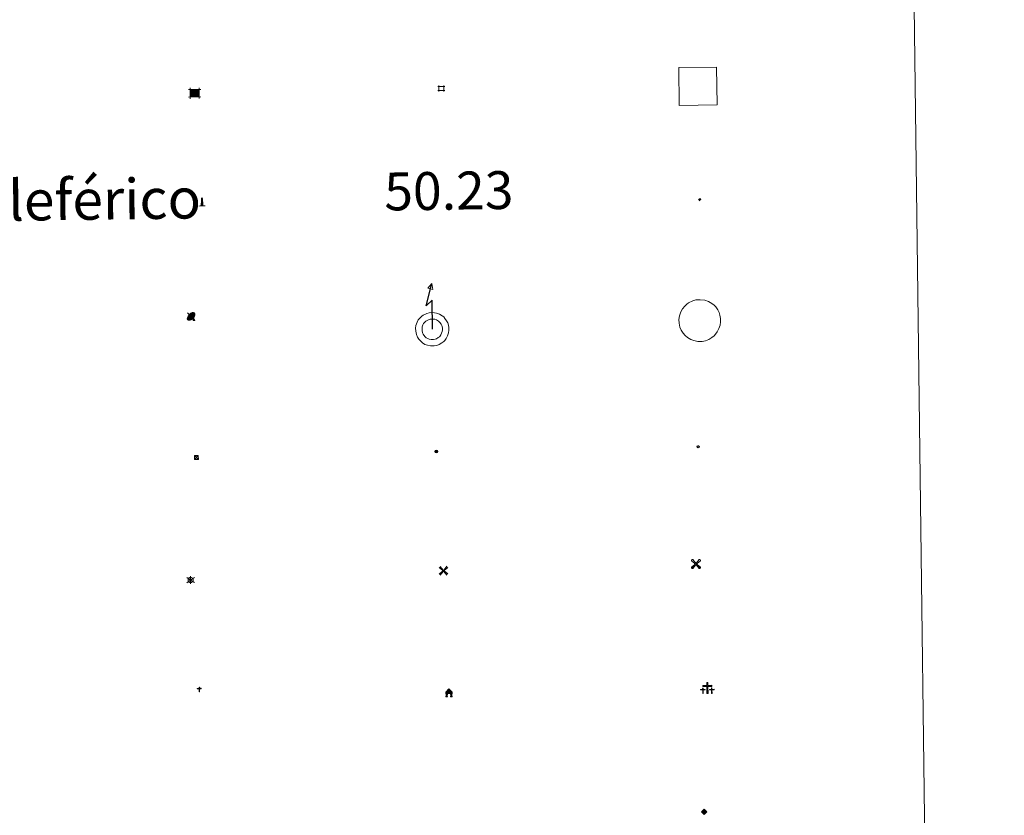
# Model space of a CAD drawing. Units: metres. Extents: x 586690 to 591182, y 4682310 to 4685336.
# Drawn here: x 587283 to 587478, y 4683601 to 4683759 of the extents above; entities that cross this region are included whole.
import ezdxf
from ezdxf.enums import TextEntityAlignment as Align

# ---------------------------------------------------------------- set-up
doc = ezdxf.new("R2010")
doc.units = ezdxf.units.M
doc.header["$MEASUREMENT"] = 0
for name, color, linetype, lineweight in [('Carátula', 7, 'Continuous', 5), ('Level 15', 1, 'Continuous', 0), ('Level 29', 7, 'Continuous', 0), ('Level 31', 19, 'Continuous', 0), ('Level 32', 19, 'Continuous', 0), ('Level 33', 5, 'Continuous', 0), ('Level 34', 2, 'Continuous', 0), ('Level 63', 7, 'Continuous', 0)]:
    doc.layers.add(name, color=color, linetype=linetype, lineweight=lineweight)
doc.styles.add('Arial', font='ARIAL.TTF', dxfattribs={"height": 0.2})

# ---------------------------------------------------------------- blocks, each defined once
blk = doc.blocks.new('5TME')
at = {"layer": 'Carátula', "color": 250, "linetype": 'Continuous', "lineweight": 5}
for p, q in [((3.7, 3.8), (-3.7, -3.8)), ((-3.7, 3.7), (3.8, -3.8))]:
    blk.add_line(p, q, dxfattribs=at)
at = {"layer": 'Carátula', "color": 250, "linetype": 'Continuous', "lineweight": 5, "flags": 128}
blk.add_lwpolyline([(-3.7, -3.8), (3.8, -3.8), (3.8, 3.7), (-3.7, 3.7), (-3.7, -3.8)], dxfattribs=at)
blk = doc.blocks.new('5CASET')
at = {"layer": 'Carátula', "linetype": 'Continuous', "lineweight": 5}
blk.add_hatch(color=232, dxfattribs=at).paths.add_polyline_path([(4.48, -3.69), (-4.48, -3.69), (-4.48, 3.7), (4.48, 3.7)])
at = {"layer": 'Carátula', "color": 1, "linetype": 'Continuous', "lineweight": 5}
for p, q in [((6.11, 3.7), (-6.11, 3.7)), ((6.11, 3.7), (-6.11, 3.7)), ((-4.48, 5.32), (-4.47, -5.33)), ((-4.48, 5.32), (-4.47, -5.33)), ((4.48, -5.33), (4.47, 5.32)), ((4.48, -5.33), (4.47, 5.32)), ((-6.11, -3.68), (6.11, -3.68)), ((-6.11, -3.68), (6.11, -3.68))]:
    blk.add_line(p, q, dxfattribs=at)
blk.add_3dface([(-4.48, -3.69), (4.48, -3.69), (4.48, 3.7), (-4.48, 3.7)], dxfattribs=at)
blk = doc.blocks.new('5CEMEN')
at = {"layer": 'Carátula', "color": 7, "linetype": 'Continuous', "lineweight": 5, "flags": 128}
for points in [[(-5.9, -6.3), (-5.9, -1.6), (-3.3, -1.6), (-3.3, -1), (-5.9, -1), (-5.9, 0.9), (-6.6, 0.9), (-6.6, -1), (-9.3, -1), (-9.3, -1.6), (-6.6, -1.6), (-6.6, -6.3), (-5.9, -6.3)], [(-6.6, -1.1), (-9.1, -1.1), (-9.1, -1.5), (-6.5, -1.5), (-6.5, -6.1), (-6.1, -6.1), (-6, -1.5), (-3.4, -1.5), (-3.4, -1.1), (-5.9, -1.1), (-6.1, -1), (-6, 0.8), (-6.5, 0.8), (-6.5, -1), (-6.6, -1.1)], [(0.4, -6.3), (0.4, 2.9), (5.7, 2.9), (5.7, 4.3), (0.4, 4.3), (0.4, 8), (-1.1, 8), (-1.1, 4.3), (-6.3, 4.3), (-6.3, 2.9), (-1.1, 2.9), (-1.1, -6.3), (0.4, -6.3)], [(-1.1, 4), (-6.1, 4), (-6.1, 3.2), (-0.8, 3.2), (-0.8, -6.1), (0.1, -6.1), (0.1, 3.2), (5.4, 3.2), (5.4, 4), (0.4, 4), (0.1, 4.3), (0.1, 7.7), (-0.8, 7.7), (-0.8, 4.3), (-1.1, 4)], [(5.7, -6.3), (5.7, -1.6), (8.4, -1.6), (8.4, -1), (5.7, -1), (5.7, 0.9), (5, 0.9), (5, -1), (2.4, -1), (2.4, -1.6), (5, -1.6), (5, -6.3), (5.7, -6.3)], [(5, -1.1), (2.5, -1.1), (2.5, -1.5), (5.1, -1.5), (5.1, -6.1), (5.6, -6.1), (5.6, -1.5), (8.2, -1.5), (8.2, -1.1), (5.7, -1.1), (5.6, -1), (5.6, 0.7), (5.1, 0.7), (5.1, -1), (5, -1.1)], [(-6.1, -6.1), (-6.5, -6.1), (-6.5, -5.7)], [(0.1, -6.1), (-0.8, -6.1), (-0.8, -5.2)], [(5.6, -6.1), (5.1, -6.1), (5.1, -5.7)]]:
    blk.add_lwpolyline(points, dxfattribs=at)
blk = doc.blocks.new('5CHAMI')
at = {"layer": 'Carátula', "color": 1, "linetype": 'Continuous', "lineweight": 5}
for p, q in [((4.5, 2.7), (-4.7, 2.7)), ((4.5, 2.7), (-4.7, 2.7)), ((-3.4, 3.9), (-3.4, -4.1)), ((-3.4, 3.9), (-3.4, -4.1)), ((3.3, -4.1), (3.3, 3.9)), ((3.3, -4.1), (3.3, 3.9)), ((-4.7, -2.8), (4.5, -2.9)), ((-4.7, -2.8), (4.5, -2.9))]:
    blk.add_line(p, q, dxfattribs=at)
blk = doc.blocks.new('5HORRE')
at = {"layer": 'Carátula', "linetype": 'Continuous', "lineweight": 5, "extrusion": (0, 0, -1)}
blk.add_hatch(color=254, dxfattribs=at).paths.add_polyline_path([(6.1, -7.7), (3, -7.7), (3, -6.8), (3.6, -6.8), (3, -1.5), (-3.2, -1.5), (-3.9, -6.7), (-3.2, -6.8), (-3.2, -7.7), (-6.4, -7.7), (-6.3, -6.8), (-5.7, -6.7), (-6.4, 1.3), (-0.1, 7.9), (6.4, 1.4), (5.5, -6.7), (6.1, -6.8)])
at = {"layer": 'Carátula', "color": 252, "linetype": 'Continuous', "lineweight": 5, "flags": 128}
blk.add_lwpolyline([(-6.4, 1.4), (0.1, 7.9), (6.4, 1.3), (5.7, -6.7), (6.3, -6.8), (6.4, -7.7), (3.2, -7.7), (3.2, -6.8), (3.9, -6.7), (3.2, -1.5), (-3, -1.5), (-3.6, -6.8), (-3, -6.8), (-3, -7.7), (-6.1, -7.7), (-6.1, -6.8), (-5.5, -6.7)], close=True, dxfattribs=at)
blk = doc.blocks.new('5ROLEO')
at = {"layer": 'Carátula', "linetype": 'Continuous', "lineweight": 5}
for color, points in [(2, [(-0.2, -5.2), (-5.2, -0.1), (-0.2, 5), (0, 2.4), (-0.6, 2.3), (-1, 2.1), (-1.4, 1.8), (-1.7, 1.3), (-1.9, 0.6), (-1.9, -0.2), (-1.9, -0.8), (-1.8, -1.3), (-1.6, -1.7), (-1.4, -2.1), (-1.1, -2.4), (-0.8, -2.6), (-0.4, -2.7), (0, -2.7)]), (250, [(0, -2.7), (-0.4, -2.7), (-0.8, -2.6), (-1.1, -2.4), (-1.4, -2.1), (-1.6, -1.7), (-1.8, -1.3), (-1.9, -0.8), (-1.9, -0.2), (-1.9, 0.6), (-1.7, 1.3), (-1.4, 1.8), (-1, 2.1), (-0.6, 2.3), (0, 2.4), (0, 1.5), (-0.2, 1.5), (-0.5, 1.4), (-0.7, 1.3), (-0.8, 1.1), (-1, 0.9), (-1.1, 0.6), (-1.2, 0.2), (-1.2, -0.2), (-1.2, -0.6), (-1.1, -0.9), (-1, -1.2), (-0.8, -1.4), (-0.7, -1.6), (-0.5, -1.8), (-0.2, -1.8), (0, -1.9)]), (2, [(0, -1.9), (-0.2, -1.8), (-0.5, -1.8), (-0.7, -1.6), (-0.8, -1.4), (-1, -1.2), (-1.1, -0.9), (-1.2, -0.6), (-1.2, -0.2), (-1.2, 0.2), (-1.1, 0.6), (-1, 0.9), (-0.8, 1.1), (-0.7, 1.3), (-0.5, 1.4), (-0.2, 1.5), (0, 1.5), (0.3, 1.5), (0.5, 1.4), (0.7, 1.3), (0.9, 1.1), (1, 0.9), (1.1, 0.6), (1.1, 0.3), (1.2, -0.1), (1.2, -0.5), (1.1, -0.9), (1, -1.2), (0.8, -1.4), (0.7, -1.6), (0.5, -1.8), (0.3, -1.8)]), (2, [(-0.2, -5.2), (0, -2.7), (0.4, -2.7), (0.8, -2.6), (1.1, -2.4), (1.4, -2.1), (1.6, -1.7), (1.8, -1.3), (1.9, -0.7), (1.9, -0.2), (1.9, 0.4), (1.8, 0.9), (1.6, 1.4), (1.4, 1.7), (1.1, 2), (0.8, 2.2), (0.4, 2.3), (0, 2.4), (-0.2, 5), (4.9, -0.1)]), (250, [(0, -2.7), (0, -1.9), (0.3, -1.8), (0.5, -1.8), (0.7, -1.6), (0.8, -1.4), (1, -1.2), (1.1, -0.9), (1.2, -0.5), (1.2, -0.1), (1.1, 0.3), (1.1, 0.6), (1, 0.9), (0.9, 1.1), (0.7, 1.3), (0.5, 1.4), (0.3, 1.5), (0, 1.5), (0, 1.5), (0, 2.4), (0, 2.4), (0.4, 2.3), (0.8, 2.2), (1.1, 2), (1.4, 1.7), (1.6, 1.4), (1.8, 0.9), (1.9, 0.4), (1.9, -0.2), (1.9, -0.7), (1.8, -1.3), (1.6, -1.7), (1.4, -2.1), (1.1, -2.4), (0.8, -2.6), (0.4, -2.7)])]:
    blk.add_hatch(color=color, dxfattribs=at).paths.add_polyline_path(points)
at = {"layer": 'Carátula', "color": 250, "linetype": 'Continuous', "lineweight": 5, "flags": 128}
blk.add_lwpolyline([(-0.1, -5.2), (4.9, -0.1), (-0.1, 5), (-5.2, -0.1), (-0.1, -5.2)], dxfattribs=at)
blk = doc.blocks.new('5PARAB')
at = {"layer": 'Carátula', "linetype": 'Continuous', "lineweight": 5}
h = blk.add_hatch(color=43, dxfattribs=at)
edge = h.paths.add_edge_path()
edge.add_ellipse((0.3, 0.2), major_axis=(4.58, 4.58), ratio=0.5, start_angle=240, end_angle=269.9993)
edge.add_ellipse((0.3, 0.2), major_axis=(4.58, 4.58), ratio=0.5, start_angle=269.9993, end_angle=359.9987)
edge.add_ellipse((0.3, 0.2), major_axis=(4.58, 4.58), ratio=0.5, start_angle=0, end_angle=87.2989)
edge.add_line((-1.8, 2.7), (0.5, 0.4))
edge.add_line((0.5, 0.4), (0, 0))
edge.add_line((0, 0), (-2.3, 2.3))
edge.add_line((-2.3, 2.3), (-2.3, 2.3))
edge.add_ellipse((0.3, 0.2), major_axis=(4.58, 4.58), ratio=0.5, start_angle=92.9733, end_angle=180)
edge.add_ellipse((0.3, 0.2), major_axis=(4.58, 4.58), ratio=0.5, start_angle=180, end_angle=240)
h = blk.add_hatch(color=170, dxfattribs=at)
edge = h.paths.add_edge_path()
edge.add_ellipse((0.3, 0.2), major_axis=(4.58, 4.58), ratio=0.7, start_angle=269.9995, end_angle=359.999)
edge.add_ellipse((0.3, 0.2), major_axis=(4.58, 4.58), ratio=0.5, start_angle=180, end_angle=359.9986, ccw=False)
edge.add_ellipse((0.3, 0.2), major_axis=(4.58, 4.58), ratio=0.7, start_angle=180.0194, end_angle=269.9995)
at = {"layer": 'Carátula', "color": 170, "linetype": 'Continuous', "lineweight": 5}
for p, q in [((0.2, 0.2), (-4.3, 4.7)), ((0, 0), (-2.3, 2.3)), ((-1.8, 2.7), (0.5, 0.4)), ((0.5, 0.4), (0, 0)), ((3, -4.2), (3, -5.4)), ((3, -5.4), (5.3, -5.4)), ((5.3, -5.4), (4.2, -3.1))]:
    blk.add_line(p, q, dxfattribs=at)
at = {"layer": 'Carátula', "color": 1, "linetype": 'Continuous', "lineweight": 5}
blk.add_line((0, 0), (0.5, 0.4), dxfattribs=at)
at = {"layer": 'Carátula', "color": 170, "linetype": 'Continuous', "lineweight": 5}
for start_param, end_param in [(1.62269, 3.141593), (0, 1.523654), (4.712377, 6.283162), (3.141593, 4.18879), (4.18879, 4.712377)]:
    blk.add_ellipse((0.3, 0.2, 0), major_axis=(4.58, 4.58), ratio=0.5, start_param=start_param, end_param=end_param, dxfattribs=at)
at = {"layer": 'Carátula', "color": 170, "linetype": 'Continuous', "lineweight": 5, "extrusion": (0, 0, -1)}
for start_param, end_param in [(1.570805, 1.740266), (1.512222, 1.570805)]:
    blk.add_ellipse((0.3, 0.2, 0), major_axis=(5.01, 5.01), ratio=0.725704, start_param=start_param, end_param=end_param, dxfattribs=at)
blk = doc.blocks.new('5MONUM')
at = {"layer": 'Carátula', "linetype": 'Continuous', "lineweight": 5, "extrusion": (0, 0, -1)}
blk.add_hatch(color=252, dxfattribs=at).paths.add_polyline_path([(6.4, -8.5), (-6.5, -8.5), (-6.5, -6.6), (-2.9, -6.6), (-1.7, 8), (0, 9.7), (1.6, 8), (2.7, -6.6), (6.4, -6.6)])
blk = doc.blocks.new('5MOLIV')
at = {"layer": 'Carátula', "linetype": 'Continuous', "lineweight": 5}
for points in [[(-7.1, 5.2), (-8.7, 6.5), (-6.5, 8.6), (-5.2, 7)], [(-4, 2.7), (-5.5, 3.9), (-3.9, 5.5), (-2.7, 3.9)], [(0, -1.8), (-1.8, 0), (0, 1.8), (1.8, 0)], [(4, 2.7), (2.7, 3.9), (4, 5.5), (5.5, 3.9)], [(7.1, 5.2), (5.2, 7.1), (6.5, 8.6), (8.6, 6.5)], [(-6.5, -8.7), (-8.7, -6.5), (-7.1, -5.2), (-5.2, -7.1)], [(-4, -5.6), (-5.5, -4), (-4, -2.7), (-2.7, -4)], [(4, -5.6), (2.7, -4), (4, -2.7), (5.5, -4)], [(6.5, -8.7), (5.2, -7.1), (7.1, -5.2), (8.7, -6.5)]]:
    blk.add_hatch(color=9, dxfattribs=at).paths.add_polyline_path(points)
at = {"layer": 'Carátula', "color": 9, "linetype": 'Continuous', "lineweight": 5}
for p, q in [((-1.3, 0.5), (-8.7, 6.5)), ((-0.5, 1.3), (-6.5, 8.6)), ((0.5, 1.3), (6.5, 8.6)), ((1.3, 0.5), (8.6, 6.5)), ((-1.3, -0.5), (-8.7, -6.5)), ((-0.5, -1.3), (-6.5, -8.7)), ((0.5, -1.3), (6.5, -8.7)), ((1.3, -0.5), (8.7, -6.5))]:
    blk.add_line(p, q, dxfattribs=at)
blk = doc.blocks.new('5AEGEN')
at = {"layer": 'Carátula', "linetype": 'Continuous', "lineweight": 5, "extrusion": (-0.000315947, -0.000185731, 1)}
h = blk.add_hatch(color=9, dxfattribs=at)
edge = h.paths.add_edge_path()
edge.add_line((-6.3, -8.9), (-1.1, -2.4))
edge.add_line((-1.1, -2.4), (-1, -2.4))
edge.add_ellipse((0, 0), major_axis=(0, -2.64), ratio=0.999964, start_angle=293.574, end_angle=336.8894, ccw=False)
edge.add_line((-2.4, -1.1), (-2.5, -1.1))
edge.add_line((-2.5, -1.1), (-8.9, -6.3))
edge.add_line((-8.9, -6.3), (-8.9, -7.3))
edge.add_line((-8.9, -7.3), (-7.3, -8.9))
edge.add_line((-7.3, -8.9), (-6.3, -8.9))
at = {"layer": 'Carátula', "linetype": 'Continuous', "lineweight": 5, "extrusion": (0.000188165, -0.00031338, 1)}
h = blk.add_hatch(color=9, dxfattribs=at)
edge = h.paths.add_edge_path()
edge.add_line((6.2, -8.9), (7.3, -8.9))
edge.add_line((7.3, -8.9), (8.9, -7.3))
edge.add_line((8.9, -7.3), (8.8, -6.3))
edge.add_line((8.8, -6.3), (2.4, -1.1))
edge.add_line((2.4, -1.1), (2.4, -1))
edge.add_ellipse((0, 0), major_axis=(0, -2.64), ratio=0.999964, start_angle=23.5316, end_angle=66.8499, ccw=False)
edge.add_line((1, -2.4), (6.2, -8.9))
at = {"layer": 'Carátula', "color": 9, "linetype": 'Continuous', "lineweight": 5, "flags": 128}
for points in [[(-1, 2.4), (-6.3, 8.8), (-7.3, 8.9), (-8.9, 7.3), (-8.8, 6.3), (-2.4, 1)], [(-1, 2.4), (-0.7, 1.9), (-0.8, 0.9), (-1, 0.7), (-2, 0.6), (-2.4, 1)], [(2.4, 1), (1.9, 0.6), (0.9, 0.7), (0.7, 0.9), (0.7, 1.9), (1.1, 2.4)], [(8.8, 6.3), (8.9, 7.3), (7.3, 8.9), (6.2, 8.8), (1.1, 2.4)], [(2.4, 1), (8.8, 6.3)], [(-0.7, -2), (-0.8, -0.9), (-1, -0.8), (-2, -0.7), (-2.5, -1.1)], [(-1.1, -2.4), (-0.7, -2)], [(1, -2.4), (0.6, -2), (0.7, -0.9), (0.9, -0.8), (1.9, -0.6), (2.4, -1.1)]]:
    blk.add_lwpolyline(points, dxfattribs=at)
at = {"layer": 'Carátula', "color": 9, "linetype": 'Continuous', "lineweight": 5}
for start_param, end_param in [(4.305476, 5.87983), (2.733923, 3.553527), (1.166752, 1.981926), (5.123832, 6.69389)]:
    blk.add_ellipse((0, 0, 0), major_axis=(0, -2.64), ratio=0.999964, start_param=start_param, end_param=end_param, dxfattribs=at)
at = {"layer": 'Carátula', "color": 9, "linetype": 'Continuous', "lineweight": 5, "extrusion": (0, 0, -1)}
for start_param, end_param in [(5.119302, 5.871251), (0.40767, 1.159666)]:
    blk.add_ellipse((0, 0, 0), major_axis=(0, 2.64), ratio=0.999964, start_param=start_param, end_param=end_param, dxfattribs=at)
at = {"layer": 'Carátula', "color": 9, "linetype": 'Continuous', "lineweight": 5}
mesh = blk.add_polyface(dxfattribs=at)
corners = [(-7.3, -8.9, 0), (-6.3, -8.9, 0), (-1, -2.4, 0), (-1.6, -2.1, 0), (-2.1, -1.6, 0), (-8.9, -7.3, 0), (-2.4, -1.1, 0), (-8.9, -6.3, 0)]
mesh.append_faces([[corners[k] for k in face] for face in [(3, 4, 5, 0)]], dxfattribs={"vtx1": -1, "vtx3": -1, "color": 9})
mesh.append_faces([[corners[k] for k in face] for face in [(0, 1, 2, 3), (4, 6, 7, 5)]], dxfattribs={"vtx3": -1, "color": 9})
mesh = blk.add_polyface(dxfattribs=at)
corners = [(8.9, -7.3, 0), (8.8, -6.3, 0), (2.4, -1, 0), (2.1, -1.6, 0), (1.6, -2.1, 0), (7.3, -8.9, 0), (1, -2.4, 0), (6.2, -8.9, 0)]
mesh.append_faces([[corners[k] for k in face] for face in [(3, 4, 5, 0)]], dxfattribs={"vtx1": -1, "vtx3": -1, "color": 9})
mesh.append_faces([[corners[k] for k in face] for face in [(0, 1, 2, 3), (4, 6, 7, 5)]], dxfattribs={"vtx3": -1, "color": 9})
blk = doc.blocks.new('5MOLIN')
at = {"layer": 'Carátula', "color": 7, "linetype": 'Continuous', "lineweight": 5}
for q in [(-7.6, 5.1), (0, 7.6), (7.6, 5.1), (-7.6, -5.1), (7.6, -5.1), (0, -7.6)]:
    blk.add_line((0, 0), q, dxfattribs=at)
at = {"layer": 'Carátula', "color": 7, "linetype": 'Continuous', "lineweight": 5, "flags": 128}
for points in [[(0, 5.1), (-0.3, 5.1), (-0.6, 5), (-0.9, 5), (-1.1, 4.9), (-1.4, 4.9), (-1.7, 4.8), (-2, 4.7), (-2.2, 4.6), (-2.5, 4.4), (-2.7, 4.3), (-2.9, 4.1), (-3.2, 4), (-3.4, 3.8), (-3.6, 3.6), (-3.8, 3.4), (-4, 3.2), (-4.1, 2.9), (-4.3, 2.7), (-4.4, 2.4), (-4.6, 2.2), (-4.7, 1.9), (-4.8, 1.7), (-4.9, 1.4), (-4.9, 1.1), (-5, 0.8), (-5, 0.6), (-5.1, 0.3), (-5.1, 0), (-5.1, -0.3), (-5, -0.6), (-5, -0.9), (-4.9, -1.1), (-4.9, -1.4), (-4.8, -1.7), (-4.7, -2), (-4.6, -2.2), (-4.4, -2.5), (-4.3, -2.7), (-4.1, -2.9), (-3.9, -3.2), (-3.8, -3.4), (-3.6, -3.6), (-3.4, -3.8), (-3.1, -4), (-2.9, -4.1), (-2.7, -4.3), (-2.4, -4.4), (-2.2, -4.6), (-1.9, -4.7), (-1.7, -4.8), (-1.4, -4.9), (-1.1, -4.9), (-0.8, -5), (-0.5, -5), (-0.2, -5.1), (0, -5.1), (0.3, -5.1), (0.6, -5), (0.9, -5), (1.2, -4.9), (1.4, -4.9), (1.7, -4.8), (2, -4.7), (2.2, -4.5), (2.5, -4.4), (2.7, -4.3), (3, -4.1), (3.2, -3.9), (3.4, -3.7), (3.6, -3.5), (3.8, -3.3), (4, -3.1), (4.1, -2.9), (4.3, -2.7), (4.4, -2.4), (4.6, -2.2), (4.7, -1.9), (4.8, -1.6), (4.9, -1.4), (4.9, -1.1), (5, -0.8), (5, -0.5), (5, -0.2), (5.1, 0.1), (5, 0.3), (5, 0.6), (5, 0.9), (4.9, 1.2), (4.9, 1.5), (4.7, 1.7), (4.7, 2), (4.5, 2.2), (4.4, 2.5), (4.2, 2.7), (4.1, 3), (3.9, 3.2), (3.7, 3.4), (3.5, 3.6), (3.3, 3.8), (3.1, 4)], [(3.1, 4), (2.9, 4.2), (2.6, 4.3), (2.4, 4.5), (2.1, 4.6), (1.9, 4.7), (1.6, 4.8), (1.3, 4.9), (1.1, 5), (0.8, 5), (0.5, 5), (0.2, 5.1), (0, 5.1)]]:
    blk.add_lwpolyline(points, dxfattribs=at)
blk = doc.blocks.new('5ERMIT')
at = {"layer": 'Carátula', "linetype": 'Continuous', "lineweight": 5}
blk.add_hatch(color=250, dxfattribs=at).paths.add_polyline_path([(0.3, -6.5), (-0.3, -6.5), (-0.3, -5.9), (-0.3, -0.3), (-3.8, -0.3), (-3.8, 0.2), (-0.5, 0.2), (-0.3, 0.4), (-0.3, 2.7), (0.3, 2.7), (0.3, 0.4), (0.5, 0.2), (3.8, 0.2), (3.8, -0.3), (0.3, -0.3)])
at = {"layer": 'Carátula', "color": 7, "linetype": 'Continuous', "lineweight": 5, "flags": 128}
blk.add_lwpolyline([(-0.5, -0.5), (-0.5, -6.6), (0.5, -6.6), (0.5, -0.5), (4, -0.5), (4, 0.4), (0.5, 0.4), (0.5, 2.9), (-0.5, 2.9), (-0.5, 0.4), (-4, 0.4), (-4, -0.5), (-0.5, -0.5), (-0.5, -6.6), (0.5, -6.6)], dxfattribs=at)
blk = doc.blocks.new('5PELE')
at = {"layer": 'Carátula', "linetype": 'Continuous', "lineweight": 5}
h = blk.add_hatch(color=9, dxfattribs=at)
edge = h.paths.add_edge_path()
edge.add_arc((0, 0), 2.85, 359.999, 719.999)
at = {"layer": 'Carátula', "color": 252, "linetype": 'Continuous', "lineweight": 5}
blk.add_circle((0, 0, 0), 2.85, dxfattribs=at)
blk = doc.blocks.new('5STFER')
at = {"layer": 'Carátula', "linetype": 'Continuous', "lineweight": 5}
blk.add_hatch(color=250, dxfattribs=at).paths.add_polyline_path([(0, -4.7), (-4.6, 0), (0, 4.6), (4.6, 0)])
at = {"layer": 'Carátula', "color": 250, "linetype": 'Continuous', "lineweight": 5}
blk.add_line((0, -4.7), (-4.6, 0), dxfattribs=at)
blk = doc.blocks.new('5PTT')
at = {"layer": 'Carátula', "color": 250, "linetype": 'Continuous', "lineweight": 25}
blk.add_circle((0, 0, 0), 2, dxfattribs=at)

msp = doc.modelspace()

# ---------------------------------------------------------------- linework, layer by layer
at = {"layer": 'Level 63', "linetype": 'Continuous', "lineweight": 0}
msp.add_polyline3d([(587010.24, 4684045.49, -0.24), (587456.13, 4684051.17, -0.24), (587477.63, 4682364.24, -0.24), (587031.73, 4682358.56, -0.24), (587010.24, 4684045.49, -0.24)], close=True, dxfattribs=at)
at = {"layer": 'Level 63', "color": 19, "linetype": 'Continuous', "lineweight": 0}
for points in [[(587413.31, 4683741.76, 0.26), (587413.21, 4683749.26, 0.26), (587420.71, 4683749.36, 0.26), (587420.81, 4683741.86, 0.26), (587413.31, 4683741.76, 0.26)], [(587414.38, 4683702.04, -0.24), (587414.78, 4683702.4, -0.24), (587415.15, 4683702.67, -0.24), (587416, 4683703.08, -0.24), (587416.62, 4683703.26, -0.24), (587417.43, 4683703.31, -0.24), (587418.4, 4683703.19, -0.24), (587419.12, 4683702.92, -0.24), (587419.78, 4683702.55, -0.24), (587420.19, 4683702.21, -0.24), (587420.52, 4683701.86, -0.24), (587420.92, 4683701.28, -0.24), (587421.19, 4683700.75, -0.24), (587421.36, 4683700.22, -0.24), (587421.48, 4683699.61, -0.24), (587421.47, 4683698.91, -0.24), (587421.39, 4683698.29, -0.24), (587421.16, 4683697.59, -0.24), (587420.84, 4683696.95, -0.24), (587420.47, 4683696.46, -0.24), (587420.21, 4683696.16, -0.24), (587419.73, 4683695.79, -0.24), (587419.13, 4683695.44, -0.24), (587418.52, 4683695.19, -0.24), (587417.84, 4683695.06, -0.24), (587416.96, 4683695.06, -0.24), (587416.22, 4683695.21, -0.24), (587415.57, 4683695.45, -0.24), (587414.95, 4683695.82, -0.24), (587414.51, 4683696.21, -0.24), (587414.05, 4683696.71, -0.24), (587413.71, 4683697.26, -0.24), (587413.44, 4683697.87, -0.24), (587413.28, 4683698.68, -0.24), (587413.24, 4683699.4, -0.24), (587413.33, 4683700.09, -0.24), (587413.61, 4683700.92, -0.24), (587413.92, 4683701.49, -0.24), (587414.38, 4683702.04, -0.24)]]:
    msp.add_polyline3d(points, close=True, dxfattribs=at)
at = {"layer": 'Level 63', "color": 19, "linetype": 'Continuous', "lineweight": 30}
msp.add_polyline3d([(587364.46, 4683697.44, 0.26), (587364.39, 4683703.23, 0.26), (587363.23, 4683702.1, 0.26), (587364.35, 4683706.52, 0.26)], dxfattribs=at)
at = {"layer": 'Level 63', "color": 19, "linetype": 'Continuous', "lineweight": 13}
for points in [[(587364.35, 4683706.52, 0.26), (587364.55, 4683705.3, 0.26), (587363.57, 4683705.62, 0.26), (587364.35, 4683706.52, 0.26)], [(587362.04, 4683699.73, -0.24), (587362.37, 4683700.03, -0.24), (587362.65, 4683700.24, -0.24), (587363.36, 4683700.58, -0.24), (587363.83, 4683700.72, -0.24), (587364.47, 4683700.75, -0.24), (587365.27, 4683700.66, -0.24), (587365.84, 4683700.44, -0.24), (587366.38, 4683700.13, -0.24), (587366.7, 4683699.88, -0.24), (587366.94, 4683699.61, -0.24), (587367.28, 4683699.12, -0.24), (587367.49, 4683698.7, -0.24), (587367.63, 4683698.28, -0.24), (587367.72, 4683697.8, -0.24), (587367.72, 4683697.24, -0.24), (587367.65, 4683696.75, -0.24), (587367.46, 4683696.17, -0.24), (587367.21, 4683695.65, -0.24), (587366.9, 4683695.25, -0.24), (587366.72, 4683695.03, -0.24), (587366.34, 4683694.74, -0.24), (587365.83, 4683694.45, -0.24), (587365.35, 4683694.25, -0.24), (587364.83, 4683694.15, -0.24), (587364.11, 4683694.15, -0.24), (587363.51, 4683694.28, -0.24), (587362.99, 4683694.46, -0.24), (587362.51, 4683694.76, -0.24), (587362.15, 4683695.07, -0.24), (587361.77, 4683695.48, -0.24), (587361.51, 4683695.91, -0.24), (587361.29, 4683696.39, -0.24), (587361.17, 4683697.05, -0.24), (587361.14, 4683697.64, -0.24), (587361.21, 4683698.18, -0.24), (587361.43, 4683698.86, -0.24), (587361.67, 4683699.29, -0.24), (587362.04, 4683699.73, -0.24)], [(587362.95, 4683698.85, -0.24), (587363.17, 4683699.05, -0.24), (587363.3, 4683699.15, -0.24), (587363.82, 4683699.39, -0.24), (587364.04, 4683699.46, -0.24), (587364.43, 4683699.48, -0.24), (587364.96, 4683699.42, -0.24), (587365.3, 4683699.29, -0.24), (587365.67, 4683699.08, -0.24), (587365.83, 4683698.95, -0.24), (587365.95, 4683698.82, -0.24), (587366.2, 4683698.47, -0.24), (587366.32, 4683698.22, -0.24), (587366.4, 4683697.97, -0.24), (587366.46, 4683697.68, -0.24), (587366.46, 4683697.33, -0.24), (587366.41, 4683697.04, -0.24), (587366.29, 4683696.65, -0.24), (587366.13, 4683696.32, -0.24), (587365.91, 4683696.04, -0.24), (587365.84, 4683695.96, -0.24), (587365.63, 4683695.8, -0.24), (587365.27, 4683695.58, -0.24), (587364.99, 4683695.47, -0.24), (587364.7, 4683695.42, -0.24), (587364.24, 4683695.42, -0.24), (587363.85, 4683695.5, -0.24), (587363.54, 4683695.61, -0.24), (587363.26, 4683695.78, -0.24), (587363.04, 4683695.98, -0.24), (587362.78, 4683696.25, -0.24), (587362.63, 4683696.5, -0.24), (587362.51, 4683696.77, -0.24), (587362.43, 4683697.2, -0.24), (587362.41, 4683697.59, -0.24), (587362.45, 4683697.9, -0.24), (587362.6, 4683698.34, -0.24), (587362.72, 4683698.58, -0.24), (587362.95, 4683698.85, -0.24)]]:
    msp.add_polyline3d(points, close=True, dxfattribs=at)

# ---------------------------------------------------------------- block references
at = {"layer": 'Level 15', "color": 1, "linetype": 'Continuous', "lineweight": 0}
for name, p, xscale, yscale, rotation in [('5CASET', (587317.42, 4683744.18, 0.26), 0.1999996603000908, 0.1999996603000908, 0.7305312625380426), ('5CHAMI', (587366.22, 4683745.12, 0.26), 0.1499997452250681, 0.1499997452250681, 0.730710819197951)]:
    msp.add_blockref(name, p, dxfattribs=dict(at, xscale=xscale, yscale=yscale, rotation=rotation))
at = {"layer": 'Level 15', "color": 253, "linetype": 'Continuous', "lineweight": 0, "xscale": 0.1000000361767853, "yscale": 0.1000000361767853, "rotation": 0.7302632213892291}
msp.add_blockref('5MONUM', (587318.87, 4683722.62, -0.24), dxfattribs=at)
at = {"layer": 'Level 15', "color": 9, "linetype": 'Continuous', "lineweight": 0, "xscale": 0.1000000361767853, "yscale": 0.1000000361767853, "rotation": 0.7302632213892291}
for name, p in [('5AEGEN', (587416.61, 4683650.98, 0.01)), ('5MOLIV', (587366.65, 4683649.65, 0.01))]:
    msp.add_blockref(name, p, dxfattribs=at)
at = {"layer": 'Level 15', "linetype": 'Continuous', "lineweight": 0, "xscale": 0.1000000361767853, "yscale": 0.1000000361767853, "rotation": 0.7302632213892291}
for name, p in [('5MOLIN', (587316.61, 4683647.8, 0.26)), ('5ERMIT', (587318.33, 4683626.32, -0.24))]:
    msp.add_blockref(name, p, dxfattribs=at)
at = {"layer": 'Level 15', "color": 252, "linetype": 'Continuous', "lineweight": 0, "xscale": 0.1000000361767853, "yscale": 0.1000000361767853, "rotation": 0.7302632213892291}
msp.add_blockref('5HORRE', (587367.74, 4683625.46, 0.26), dxfattribs=at)
at = {"layer": 'Level 29', "linetype": 'Continuous', "lineweight": 0, "xscale": 0.1499997452250681, "yscale": 0.1499997452250681, "rotation": 0.730710819197951}
msp.add_blockref('5CEMEN', (587418.93, 4683626.3, 0.26), dxfattribs=at)
at = {"layer": 'Level 31', "color": 19, "linetype": 'Continuous', "lineweight": 0, "xscale": 0.06399963392879163, "yscale": 0.06399963392879163, "rotation": 0.7304006343905076}
msp.add_blockref('5STFER', (587417.4, 4683723.18, -0.08), dxfattribs=at)
at = {"layer": 'Level 32', "color": 252, "linetype": 'Continuous', "lineweight": 0, "xscale": 0.1000000361767853, "yscale": 0.1000000361767853, "rotation": 0.7302632213892291}
msp.add_blockref('5PELE', (587365.24, 4683673.26, -0.24), dxfattribs=at)
at = {"layer": 'Level 32', "color": 19, "linetype": 'Continuous', "lineweight": 0, "xscale": 0.1000000361767853, "yscale": 0.1000000361767853, "rotation": 0.7302632213892291}
msp.add_blockref('5TME', (587317.76, 4683672.06, 0.26), dxfattribs=at)
at = {"layer": 'Level 33', "color": 5, "linetype": 'Continuous', "lineweight": 0, "xscale": 0.1499997452250681, "yscale": 0.1499997452250681, "rotation": 0.730710819197951}
msp.add_blockref('5PARAB', (587316.66, 4683699.98, -0.12), dxfattribs=at)
at = {"layer": 'Level 33', "color": 19, "linetype": 'Continuous', "lineweight": 30, "xscale": 0.1000000361767853, "yscale": 0.1000000361767853, "rotation": 0.7302632213892291}
msp.add_blockref('5PTT', (587417.03, 4683674.2, 3267.8), dxfattribs=at)
at = {"layer": 'Level 34', "color": 2, "linetype": 'Continuous', "lineweight": 0, "xscale": 0.1000000361767853, "yscale": 0.1000000361767853, "rotation": 0.7302632213892291}
msp.add_blockref('5ROLEO', (587418.26, 4683601.92, 0.26), dxfattribs=at)

# ---------------------------------------------------------------- texts
at = {"layer": 'Level 63', "linetype": 'Continuous', "lineweight": 0, "style": 'Arial'}
msp.add_text('Monumento.Cota máx. embalsamiento.Soporte teleférico', height=7.999, rotation=0.7304, dxfattribs=at).set_placement((587025.32, 4683719.67, 0.01), align=Align.MIDDLE_LEFT)
at = {"layer": 'Level 63', "color": 5, "linetype": 'Continuous', "lineweight": 0, "style": 'Arial'}
msp.add_text('50.23', height=7.5, rotation=0.7304, dxfattribs=at).set_placement((587355.01, 4683718.62, 0.01), align=Align.BOTTOM_LEFT)

doc.saveas('drawing.dxf')
